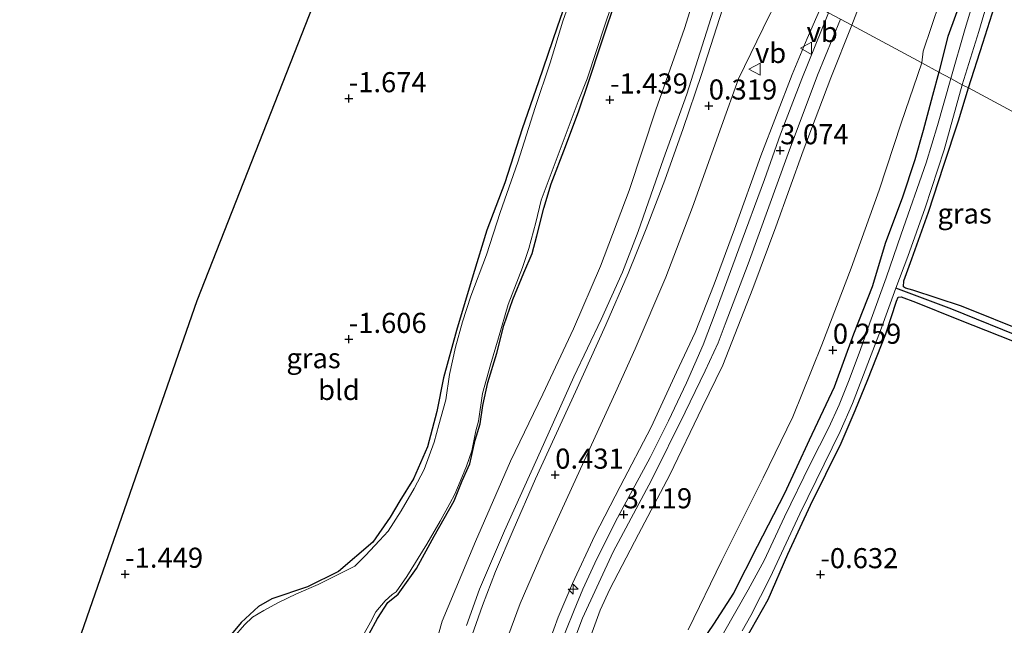
# Model space of a CAD drawing. Units: metres. Extents: x 129994 to 140004, y 487500 to 493753.
# Drawn here: x 133549 to 133672, y 493175 to 493251 of the extents above; entities that cross this region are included whole.
import ezdxf
from ezdxf.enums import TextEntityAlignment as Align

# ---------------------------------------------------------------- set-up
doc = ezdxf.new("R2010")
doc.units = ezdxf.units.M
doc.layers.get('0').update_dxf_attribs({"lineweight": 25})
for name, color, linetype, lineweight in [('B-ME-AL-OVERIG-S-B1', 7, 'Continuous', 18), ('B-ME-GW-KRUINLIJN-L-B1', 93, 'Continuous', 18), ('B-ME-GW-TEENLIJN-L-B1', 93, 'Continuous', 18), ('B-ME-IE-GRASLAND-GV-B6', 93, 'Continuous', 18), ('B-ME-IE-GRONDWERKLIJN-GROND_INGERICHT-GV-B6', 253, 'Continuous', 18), ('B-ME-IE-HULPGEOMETRIE-L-B1', 53, 'Continuous', 18), ('B-ME-OG-WATER-GV-B6', 153, 'Continuous', 18), ('B-ME-VH-VERH_SOORT-BITUMEN-GV-B6', 8, 'IE-TERREINAFSCHEIDING-NATUURLIJK-HOUTWAL', 18), ('B-ME-VH-VERH_SOORT-KLINKERS-GV-B6', 8, 'IE-TERREINAFSCHEIDING-NATUURLIJK-HOUTWAL', 18), ('B-ME-VW-MEUBILAIR_WEGMEUBILAIR-VERKEERSBORD-S-B1', 8, 'Continuous', 18)]:
    doc.layers.add(name, color=color, linetype=linetype, lineweight=lineweight)
for name, color, linetype in [('B-ME-GW-HOOGTEPUNT-S-B1', 10, 'Continuous'), ('B-ME-GW-INSTEEKWATERGANG-L-B1', 10, 'Continuous'), ('B-ME-GW-WATERGANG-GREPPEL-L-B1', 10, 'Continuous'), ('B-ME-IE-TERREINAFSCHEIDING-HAAG-L-B1', 10, 'Continuous'), ('B-ME-KG-KADASTRAAL-OPNAMEDTMGRENS-L-B1', 10, 'Continuous')]:
    doc.layers.add(name, color=color, linetype=linetype)
doc.styles.add('NLCS-ISO', font='NLCS-ISO.TTF')
doc.linetypes.add('IE-TERREINAFSCHEIDING-NATUURLIJK-HOUTWAL', pattern='A,7,-1.5,[67,NLCS.SHX,S=0.75,R=45,X=0,Y=0],-1.5,7,-1.5,[70,NLCS.SHX,S=0.75,R=0,X=0,Y=0],-1.5', length=20)

# ---------------------------------------------------------------- blocks, each defined once
blk = doc.blocks.new('hecto')
for p, q in [((0, 0.625), (-0.625, 0)), ((0, -0.625), (0, 0.625)), ((-0.625, 0), (0.625, 0)), ((0.625, 0), (0, -0.625))]:
    blk.add_line(p, q)
blk = doc.blocks.new('hoogtepunt')
for p, q in [((-0.5, 0), (0.5, 0)), ((0, 0.5), (0, -0.5))]:
    blk.add_line(p, q)
blk = doc.blocks.new('verkeersbord')
for p, q in [((0, 0.75), (-0.75, -0.625)), ((0.75, -0.625), (0, 0.75)), ((-0.75, -0.625), (0.75, -0.625))]:
    blk.add_line(p, q)

msp = doc.modelspace()

# ---------------------------------------------------------------- linework, layer by layer
at = {"layer": 'B-ME-GW-INSTEEKWATERGANG-L-B1'}
msp.add_line((133596.564, 493179.233, -1.362), (133598.819, 493182.414, -1.33), dxfattribs=at)
for points in [[(133672.419, 493271.039, 0.037), (133670.917, 493265.864, 0.046), (133668.805, 493259.271, 0.052), (133667.063, 493254.305, 0.148), (133664.969, 493248.578, 0.176), (133663.853, 493244.162, 0.159)], [(133622.727, 493266.283, -1.678), (133621.063, 493262.721, -1.646), (133618.669, 493256.461, -1.568), (133616.355, 493249.753, -1.539), (133614.038, 493242.965, -1.582), (133611.993, 493237.122, -1.532), (133609.821, 493230.377, -1.529), (133607.583, 493224.477, -1.497), (133605.897, 493218.924, -1.539), (133603.799, 493212.017, -1.589), (133602.181, 493206.144, -1.55), (133601.353, 493201.944, -1.55), (133600.216, 493197.548, -1.554), (133598.457, 493193.571, -1.561), (133596.756, 493190.815, -1.557), (133595.543, 493188.807, -1.578), (133593.4, 493185.685, -1.596), (133589.109, 493182.034, -1.564), (133585.276, 493180.115, -1.561), (133580.837, 493178.647, -1.479), (133579.183, 493177.687, -1.465), (133577.016, 493175.711, -1.529), (133574.347, 493172.512, -1.493)], [(133598.819, 493182.414, -1.33), (133601.04, 493186.423, -1.404), (133603.513, 493190.821, -1.493), (133604.536, 493193.297, -1.575), (133605.483, 493195.411, -1.55), (133606.157, 493198.36, -1.539), (133606.753, 493200.422, -1.532), (133607.102, 493202.699, -1.504), (133607.725, 493205.555, -1.546), (133608.82, 493209.205, -1.49), (133609.718, 493212.64, -1.529), (133610.831, 493215.876, -1.482), (133612.185, 493219.184, -1.468), (133613.223, 493221.612, -1.397), (133613.807, 493223.802, -1.397), (133614.704, 493227.236, -1.426), (133615.619, 493230.257, -1.468), (133617.368, 493234.886, -1.536), (133619.033, 493239.359, -1.518), (133620.304, 493243.035, -1.493), (133621.779, 493247.531, -1.468), (133623.906, 493253.896, -1.461), (133625.627, 493258.621, -1.514), (133627.339, 493263.803, -1.53)], [(133667.532, 493242.183, -0.539), (133669.318, 493247.756, -0.396), (133670.76, 493252.313, -0.501), (133672.264, 493258.179, -0.468)], [(133663.853, 493244.162, 0.159), (133663.079, 493241.236, 0.184), (133661.896, 493236.904, 0.116), (133660.88, 493233.251, 0.12), (133659.301, 493228.488, 0.148), (133657.218, 493222.947, 0.127), (133655.565, 493217.456, 0.123), (133653.216, 493211.575, 0.091), (133650.826, 493204.948, 0.12), (133647.706, 493198.394, 0.184), (133644.646, 493191.726, 0.173), (133641.24, 493185.166, 0.155), (133638.273, 493179.339, 0.134), (133635.802, 493175.465, 0.163), (133632.753, 493170.975, 0.202)], [(133675.606, 493210.914, -0.615), (133675.396, 493211.271, -0.619), (133674.919, 493211.733, -0.64), (133666.683, 493215.039, -0.654), (133660.613, 493217.046, -0.583), (133659.699, 493217.3, -0.573), (133659.449, 493217.436, -0.576), (133659.508, 493218.213, -0.562), (133660.509, 493220.946, -0.594), (133662.57, 493226.743, -0.619), (133664.488, 493232.578, -0.615), (133666.286, 493238.114, -0.569), (133667.532, 493242.183, -0.539)], [(133639.775, 493173.597, -0.555), (133642.602, 493178.573, -0.541), (133645.055, 493184.199, -0.59), (133647.872, 493190.272, -0.569), (133651.701, 493197.981, -0.594), (133653.432, 493202.057, -0.633), (133655.013, 493205.931, -0.654), (133657.244, 493211.595, -0.59), (133658.561, 493215.653, -0.569), (133658.801, 493216.17, -0.573), (133659.153, 493216.221, -0.576), (133660.958, 493215.523, -0.558), (133666.302, 493213.388, -0.57)], [(133592.944, 493174.287, -1.294), (133593.979, 493176.191, -1.316), (133595.255, 493178.166, -1.333), (133596.564, 493179.233, -1.362)]]:
    msp.add_polyline3d(points, dxfattribs=at)
at = {"layer": 'B-ME-GW-KRUINLIJN-L-B1'}
msp.add_line((133647.458, 493248.321, 3.112), (133649.103, 493252.096, 3.099), dxfattribs=at)
for points in [[(133667.908, 493301.88, 3.041), (133667.473, 493298.749, 3.086), (133667.36, 493296.709, 3.05), (133666.41, 493291.144, 3.032), (133664.693, 493284.904, 3.041), (133664.06, 493282.764, 3.025), (133662.989, 493279.146, 2.998), (133660.262, 493270.151, 3.025), (133657.451, 493262.192, 3.106), (133654.611, 493254.152, 3.187), (133653.021, 493249.988, 3.123)], [(133605.057, 493175.339, 0.515), (133606.659, 493179.846, 0.472), (133609.786, 493187.082, 0.352), (133614.262, 493197.022, 0.259), (133618.426, 493206.242, 0.16), (133621.82, 493213.374, 0.163), (133624.472, 493219.291, 0.16), (133626.411, 493224.343, 0.163), (133629.584, 493233.374, 0.128), (133632.5, 493241.413, 0.17), (133635.782, 493251.759, 0.16), (133637.718, 493258.22, 0.136)], [(133653.021, 493249.988, 3.123), (133650.421, 493243.433, 3.066), (133646.945, 493234.365, 3.012), (133643.552, 493224.928, 3.02), (133640.712, 493217.253, 3.052), (133636.964, 493207.685, 3.059), (133634.399, 493202.448, 3.03), (133630.358, 493194.051, 3.059), (133626.463, 493186.666, 3.073), (133622.904, 493179.826, 3.055), (133621.703, 493177.245, 3.062), (133619.49, 493171.169, 3.066)], [(133614.328, 493170.377, 3.119), (133616.49, 493176.359, 3.126), (133618.24, 493180.544, 3.155), (133621.036, 493186.504, 3.08), (133624.204, 493192.626, 3.062), (133628.051, 493199.996, 3.052), (133631.212, 493206.85, 3.055), (133633.528, 493211.778, 3.087), (133635.897, 493217.769, 3.059), (133638.406, 493224.613, 3.044), (133641.709, 493233.735, 3.048), (133645.604, 493243.87, 3.105), (133647.458, 493248.321, 3.112)]]:
    msp.add_polyline3d(points, dxfattribs=at)
at = {"layer": 'B-ME-GW-TEENLIJN-L-B1'}
for points in [[(133674.795, 493324.898, 1.459), (133675.61, 493321.133, 1.306), (133677.442, 493314.788, 0.874), (133678.306, 493308.459, 0.495), (133677.4, 493303.155, 0.439), (133676.034, 493297.42, 0.427), (133674.74, 493289.382, 0.252), (133673.085, 493282.879, 0.161), (133670.691, 493275.523, 0.159), (133668.691, 493268.499, 0.143), (133666.104, 493259.669, 0.109), (133663.961, 493252.884, 0.159), (133661.899, 493246.761, 0.244), (133661.729, 493245.304, 0.213)], [(133635.292, 493259.525, -1.206), (133632.213, 493249.578, -1.17), (133628.621, 493239.459, -1.201), (133625.305, 493229.45, -1.22), (133621.736, 493220.013, -1.3), (133618.36, 493212.209, -1.346), (133614.564, 493204.111, -1.372), (133610.537, 493195.749, -1.185), (133606.198, 493185.775, -1.109), (133602.015, 493175.847, -1.048), (133600.069, 493168.915, -0.945)], [(133644.57, 493254.534, 0.553), (133642.74, 493251.17, 0.444), (133638.925, 493243.337, 0.359), (133636.797, 493237.417, 0.284), (133633.192, 493227.368, 0.234), (133629.871, 493218.66, 0.231), (133626.035, 493209.747, 0.146), (133623.606, 493204.315, 0.135), (133618.793, 493193.83, 0.419), (133614.614, 493184.659, 0.405), (133611.747, 493178.049, 0.497), (133609.504, 493171.99, 0.476)], [(133661.729, 493245.304, 0.213), (133659.171, 493237.824, 0.174), (133656.407, 493229.469, 0.182), (133652.948, 493219.755, 0.186), (133649.291, 493210.236, 0.22), (133645.67, 493201.262, 0.224), (133641.995, 493193.707, 0.247), (133636.859, 493183.385, 0.262), (133632.652, 493174.772, 0.193)]]:
    msp.add_polyline3d(points, dxfattribs=at)
at = {"layer": 'B-ME-GW-WATERGANG-GREPPEL-L-B1'}
msp.add_polyline3d([(133674.889, 493210.861, -0.974), (133665.472, 493214.69, -0.974), (133658.511, 493217.268, -1.15)], dxfattribs=at)
at = {"layer": 'B-ME-IE-GRASLAND-GV-B6'}
for points in [[(133673.277, 493318.414, 2.083), (133671.718, 493312.403, 2.461), (133670.328, 493308.063, 2.8), (133667.908, 493301.88, 3.041), (133667.473, 493298.749, 3.086), (133667.36, 493296.709, 3.05), (133666.41, 493291.144, 3.032), (133664.693, 493284.904, 3.041), (133664.06, 493282.764, 3.025), (133662.989, 493279.146, 2.998), (133660.262, 493270.151, 3.025), (133657.451, 493262.192, 3.106), (133654.611, 493254.152, 3.187), (133653.021, 493249.988, 3.123), (133651.619, 493250.742, 3.117)], [(133653.021, 493249.988, 3.123), (133654.611, 493254.152, 3.187), (133657.451, 493262.192, 3.106), (133660.262, 493270.151, 3.025), (133662.989, 493279.146, 2.998), (133664.06, 493282.764, 3.025), (133664.693, 493284.904, 3.041), (133666.41, 493291.144, 3.032), (133667.36, 493296.709, 3.05), (133667.473, 493298.749, 3.086), (133667.908, 493301.88, 3.041), (133670.328, 493308.063, 2.8), (133671.718, 493312.403, 2.461), (133673.277, 493318.414, 2.083)], [(133673.085, 493282.879, 0.161), (133670.691, 493275.523, 0.159), (133668.691, 493268.499, 0.143), (133666.104, 493259.669, 0.109), (133663.961, 493252.884, 0.159), (133661.899, 493246.761, 0.244), (133661.729, 493245.304, 0.213), (133653.021, 493249.988, 3.123)], [(133661.729, 493245.304, 0.213), (133661.899, 493246.761, 0.244), (133663.961, 493252.884, 0.159), (133666.104, 493259.669, 0.109), (133668.691, 493268.499, 0.143), (133670.691, 493275.523, 0.159), (133673.085, 493282.879, 0.161)], [(133672.419, 493271.039, 0.037), (133670.917, 493265.864, 0.046), (133668.805, 493259.271, 0.052), (133667.063, 493254.305, 0.148), (133664.969, 493248.578, 0.176), (133663.853, 493244.162, 0.159), (133661.729, 493245.304, 0.213)], [(133663.853, 493244.162, 0.159), (133664.969, 493248.578, 0.176), (133667.063, 493254.305, 0.148), (133668.805, 493259.271, 0.052), (133670.917, 493265.864, 0.046), (133672.419, 493271.039, 0.037)], [(133574.347, 493172.512, -1.493), (133577.016, 493175.711, -1.529), (133579.183, 493177.687, -1.465), (133580.837, 493178.647, -1.479), (133585.276, 493180.115, -1.561), (133589.109, 493182.034, -1.564), (133593.4, 493185.685, -1.596), (133595.543, 493188.807, -1.578), (133596.756, 493190.815, -1.557), (133598.457, 493193.571, -1.561), (133600.216, 493197.548, -1.554), (133601.353, 493201.944, -1.55), (133602.181, 493206.144, -1.55), (133603.799, 493212.017, -1.589), (133605.897, 493218.924, -1.539), (133607.583, 493224.477, -1.497), (133609.821, 493230.377, -1.529), (133611.993, 493237.122, -1.532), (133614.038, 493242.965, -1.582), (133616.355, 493249.753, -1.539), (133618.669, 493256.461, -1.568), (133621.063, 493262.721, -1.646), (133622.727, 493266.283, -1.678)], [(133672.529, 493266.955, -1.15), (133670.073, 493259.28, -1.15), (133667.125, 493249.591, -1.15), (133665.325, 493243.37, -1.15), (133663.853, 493244.162, 0.159)], [(133672.264, 493258.179, -0.468), (133670.76, 493252.313, -0.501), (133669.318, 493247.756, -0.396), (133667.532, 493242.183, -0.539), (133666.768, 493242.594, -1.15), (133668.809, 493249.226, -1.15), (133670.937, 493256.412, -1.15), (133674.026, 493266.799, -1.15)], [(133627.339, 493263.803, -1.53), (133635.292, 493259.525, -1.206), (133632.213, 493249.578, -1.17), (133628.621, 493239.459, -1.201), (133625.305, 493229.45, -1.22), (133621.736, 493220.013, -1.3), (133618.36, 493212.209, -1.346), (133614.564, 493204.111, -1.372), (133610.537, 493195.749, -1.185), (133606.198, 493185.775, -1.109), (133602.015, 493175.847, -1.048), (133600.069, 493168.915, -0.945)], [(133600.069, 493168.915, -0.945), (133602.015, 493175.847, -1.048), (133606.198, 493185.775, -1.109), (133610.537, 493195.749, -1.185), (133614.564, 493204.111, -1.372), (133618.36, 493212.209, -1.346), (133621.736, 493220.013, -1.3), (133625.305, 493229.45, -1.22), (133628.621, 493239.459, -1.201), (133632.213, 493249.578, -1.17), (133635.292, 493259.525, -1.206)], [(133635.292, 493259.525, -1.206), (133637.718, 493258.22, 0.136), (133635.782, 493251.759, 0.16), (133632.5, 493241.413, 0.17), (133629.584, 493233.374, 0.128), (133626.411, 493224.343, 0.163), (133624.472, 493219.291, 0.16), (133621.82, 493213.374, 0.163), (133618.426, 493206.242, 0.16), (133614.262, 493197.022, 0.259), (133609.786, 493187.082, 0.352), (133606.659, 493179.846, 0.472), (133605.057, 493175.339, 0.515)], [(133592.118, 493173.939, -1.75), (133593.102, 493175.748, -1.75), (133593.794, 493177.021, -1.75), (133594.934, 493178.398, -1.75), (133595.797, 493179.187, -1.75), (133596.32, 493179.51, -1.75), (133597.614, 493181.411, -1.75), (133600.108, 493185.437, -1.75), (133601.793, 493188.297, -1.75), (133602.978, 493190.475, -1.75), (133603.615, 493191.647, -1.75), (133604.268, 493193.246, -1.75), (133605.064, 493195.156, -1.75), (133605.71, 493197.062, -1.75), (133606.239, 493199.552, -1.75), (133606.536, 493200.737, -1.75), (133607.064, 493204.182, -1.75), (133608.04, 493207.732, -1.75), (133609.043, 493211.093, -1.75), (133610.262, 493215.249, -1.75), (133612.024, 493219.846, -1.75), (133612.836, 493222.218, -1.75), (133613.681, 493225.448, -1.75), (133614.375, 493228.239, -1.75), (133616.838, 493234.843, -1.75), (133618.961, 493240.503, -1.75), (133620.066, 493243.332, -1.75), (133622.352, 493250.249, -1.75), (133624.023, 493255.157, -1.75)], [(133618.566, 493254.861, -1.75), (133617.049, 493250.476, -1.75), (133615.489, 493245.292, -1.75), (133613.608, 493239.76, -1.75), (133611.462, 493232.94, -1.75), (133609.233, 493226.686, -1.75), (133607.55, 493221.437, -1.75), (133605.615, 493216.283, -1.75), (133604.566, 493213.077, -1.75), (133603.69, 493209.95, -1.75), (133602.958, 493206.529, -1.75), (133602.508, 493203.387, -1.75), (133601.599, 493200.279, -1.75), (133601.03, 493198.115, -1.75), (133599.786, 493194.711, -1.75), (133598.563, 493192.381, -1.75), (133596.913, 493189.588, -1.75), (133595.325, 493187.066, -1.75), (133594.243, 493185.875, -1.75), (133592.489, 493184.007, -1.75), (133591.164, 493182.688, -1.75), (133588.907, 493181.571, -1.75), (133586.58, 493180.406, -1.75), (133583.913, 493179.252, -1.75), (133581.571, 493178.139, -1.75), (133579.831, 493177.175, -1.75), (133578.42, 493176.336, -1.75), (133577.432, 493175.398, -1.75), (133576.065, 493173.841, -1.75)], [(133623.906, 493253.896, -1.461), (133621.779, 493247.531, -1.468), (133620.304, 493243.035, -1.493), (133619.033, 493239.359, -1.518), (133617.368, 493234.886, -1.536), (133615.619, 493230.257, -1.468), (133614.704, 493227.236, -1.426), (133613.807, 493223.802, -1.397), (133613.223, 493221.612, -1.397), (133612.185, 493219.184, -1.468), (133610.831, 493215.876, -1.482), (133609.718, 493212.64, -1.529), (133608.82, 493209.205, -1.49), (133607.725, 493205.555, -1.546), (133607.102, 493202.699, -1.504), (133606.753, 493200.422, -1.532), (133606.157, 493198.36, -1.539), (133605.483, 493195.411, -1.55), (133604.536, 493193.297, -1.575), (133603.513, 493190.821, -1.493), (133601.04, 493186.423, -1.404), (133598.819, 493182.414, -1.33), (133596.564, 493179.233, -1.362), (133595.255, 493178.166, -1.333), (133593.979, 493176.191, -1.316), (133592.944, 493174.287, -1.294)], [(133592.944, 493174.287, -1.294), (133593.979, 493176.191, -1.316), (133595.255, 493178.166, -1.333), (133596.564, 493179.233, -1.362), (133598.819, 493182.414, -1.33), (133601.04, 493186.423, -1.404), (133603.513, 493190.821, -1.493), (133604.536, 493193.297, -1.575), (133605.483, 493195.411, -1.55), (133606.157, 493198.36, -1.539), (133606.753, 493200.422, -1.532), (133607.102, 493202.699, -1.504), (133607.725, 493205.555, -1.546), (133608.82, 493209.205, -1.49), (133609.718, 493212.64, -1.529), (133610.831, 493215.876, -1.482), (133612.185, 493219.184, -1.468), (133613.223, 493221.612, -1.397), (133613.807, 493223.802, -1.397), (133614.704, 493227.236, -1.426), (133615.619, 493230.257, -1.468), (133617.368, 493234.886, -1.536), (133619.033, 493239.359, -1.518), (133620.304, 493243.035, -1.493), (133621.779, 493247.531, -1.468), (133623.906, 493253.896, -1.461)], [(133636.955, 493252.132, 0.192), (133634.317, 493243.862, 0.192), (133632.034, 493237.137, 0.135), (133629.746, 493230.698, 0.124), (133627.423, 493224.642, 0.117), (133625.181, 493219.108, 0.11), (133622.402, 493212.734, 0.103), (133618.633, 493204.391, 0.192), (133613.665, 493193.546, 0.334), (133610.886, 493187.172, 0.384), (133608.689, 493182.017, 0.44), (133607.05, 493177.814, 0.458), (133604.97, 493171.908, 0.458)], [(133605.057, 493175.339, 0.515), (133606.659, 493179.846, 0.472), (133609.786, 493187.082, 0.352), (133614.262, 493197.022, 0.259), (133618.426, 493206.242, 0.16), (133621.82, 493213.374, 0.163), (133624.472, 493219.291, 0.16), (133626.411, 493224.343, 0.163), (133629.584, 493233.374, 0.128), (133632.5, 493241.413, 0.17), (133635.782, 493251.759, 0.16)], [(133614.328, 493170.377, 3.119), (133616.49, 493176.359, 3.126), (133618.24, 493180.544, 3.155), (133621.036, 493186.504, 3.08), (133624.204, 493192.626, 3.062), (133628.051, 493199.996, 3.052), (133631.212, 493206.85, 3.055), (133633.528, 493211.778, 3.087), (133635.897, 493217.769, 3.059), (133638.406, 493224.613, 3.044), (133641.709, 493233.735, 3.048), (133645.604, 493243.87, 3.105), (133647.458, 493248.321, 3.112), (133649.103, 493252.096, 3.099)], [(133649.103, 493252.096, 3.099), (133647.458, 493248.321, 3.112), (133645.604, 493243.87, 3.105), (133641.709, 493233.735, 3.048), (133638.406, 493224.613, 3.044), (133635.897, 493217.769, 3.059), (133633.528, 493211.778, 3.087), (133631.212, 493206.85, 3.055), (133628.051, 493199.996, 3.052), (133624.204, 493192.626, 3.062), (133621.036, 493186.504, 3.08), (133618.24, 493180.544, 3.155), (133616.49, 493176.359, 3.126), (133614.328, 493170.377, 3.119)], [(133650.118, 493251.55, 3.119), (133646.809, 493243.335, 3.094), (133644.156, 493236.448, 3.034), (133642.133, 493230.795, 3.044), (133638.942, 493222.178, 3.059), (133636.15, 493214.517, 3.055), (133634.508, 493210.234, 3.052), (133632.453, 493205.488, 3.041), (133630.208, 493200.765, 3.041), (133627.905, 493196.234, 3.041), (133623.863, 493188.727, 3.069), (133621.287, 493183.618, 3.08), (133619.55, 493179.831, 3.069), (133618.459, 493177.229, 3.076), (133616.39, 493172.087, 3.073)], [(133609.504, 493171.99, 0.476), (133611.747, 493178.049, 0.497), (133614.614, 493184.659, 0.405), (133618.793, 493193.83, 0.419), (133623.606, 493204.315, 0.135), (133626.035, 493209.747, 0.146), (133629.871, 493218.66, 0.231), (133633.192, 493227.368, 0.234), (133636.797, 493237.417, 0.284), (133638.925, 493243.337, 0.359), (133642.74, 493251.17, 0.444)], [(133617.215, 493170.182, 3.066), (133619.49, 493176.224, 3.069), (133623.304, 493184.502, 3.084), (133628.093, 493193.382, 3.055), (133632.296, 493201.853, 3.044), (133634.762, 493206.982, 3.069), (133636.376, 493210.471, 3.087), (133637.236, 493212.794, 3.066), (133640.101, 493220.294, 3.073), (133645.106, 493234.031, 3.02), (133648.748, 493243.777, 3.087), (133651.619, 493250.742, 3.117), (133653.021, 493249.988, 3.123), (133650.421, 493243.433, 3.066), (133646.945, 493234.365, 3.012), (133643.552, 493224.928, 3.02), (133640.712, 493217.253, 3.052), (133636.964, 493207.685, 3.059), (133634.399, 493202.448, 3.03), (133630.358, 493194.051, 3.059), (133626.463, 493186.666, 3.073), (133622.904, 493179.826, 3.055), (133621.703, 493177.245, 3.062), (133619.49, 493171.169, 3.066)], [(133619.49, 493171.169, 3.066), (133621.703, 493177.245, 3.062), (133622.904, 493179.826, 3.055), (133626.463, 493186.666, 3.073), (133630.358, 493194.051, 3.059), (133634.399, 493202.448, 3.03), (133636.964, 493207.685, 3.059), (133640.712, 493217.253, 3.052), (133643.552, 493224.928, 3.02), (133646.945, 493234.365, 3.012), (133650.421, 493243.433, 3.066), (133653.021, 493249.988, 3.123), (133661.729, 493245.304, 0.213), (133659.171, 493237.824, 0.174), (133656.407, 493229.469, 0.182), (133652.948, 493219.755, 0.186), (133649.291, 493210.236, 0.22), (133645.67, 493201.262, 0.224), (133641.995, 493193.707, 0.247), (133636.859, 493183.385, 0.262), (133632.652, 493174.772, 0.193)], [(133632.652, 493174.772, 0.193), (133636.859, 493183.385, 0.262), (133641.995, 493193.707, 0.247), (133645.67, 493201.262, 0.224), (133649.291, 493210.236, 0.22), (133652.948, 493219.755, 0.186), (133656.407, 493229.469, 0.182), (133659.171, 493237.824, 0.174), (133661.729, 493245.304, 0.213)], [(133661.729, 493245.304, 0.213), (133663.853, 493244.162, 0.159), (133663.079, 493241.236, 0.184), (133661.896, 493236.904, 0.116), (133660.88, 493233.251, 0.12), (133659.301, 493228.488, 0.148), (133657.218, 493222.947, 0.127), (133655.565, 493217.456, 0.123), (133653.216, 493211.575, 0.091), (133650.826, 493204.948, 0.12), (133647.706, 493198.394, 0.184), (133644.646, 493191.726, 0.173), (133641.24, 493185.166, 0.155), (133638.273, 493179.339, 0.134), (133635.802, 493175.465, 0.163), (133632.753, 493170.975, 0.202)], [(133632.753, 493170.975, 0.202), (133635.802, 493175.465, 0.163), (133638.273, 493179.339, 0.134), (133641.24, 493185.166, 0.155), (133644.646, 493191.726, 0.173), (133647.706, 493198.394, 0.184), (133650.826, 493204.948, 0.12), (133653.216, 493211.575, 0.091), (133655.565, 493217.456, 0.123), (133657.218, 493222.947, 0.127), (133659.301, 493228.488, 0.148), (133660.88, 493233.251, 0.12), (133661.896, 493236.904, 0.116), (133663.079, 493241.236, 0.184), (133663.853, 493244.162, 0.159)], [(133663.853, 493244.162, 0.159), (133665.325, 493243.37, -1.15), (133663.665, 493237.521, -1.15), (133662.276, 493232.891, -1.15), (133659.169, 493223.984, -1.15), (133657.276, 493218.586, -1.15), (133655.273, 493212.987, -1.15), (133654.044, 493209.53, -1.15), (133652.596, 493205.67, -1.15), (133651.455, 493202.773, -1.15), (133650.146, 493199.967, -1.15), (133647.819, 493195.369, -1.15), (133644.658, 493188.837, -1.15), (133642.131, 493183.393, -1.15), (133640.111, 493179.758, -1.15), (133637.039, 493174.349, -1.15)], [(133666.768, 493242.594, -1.15), (133667.532, 493242.183, -0.539), (133666.286, 493238.114, -0.569), (133664.488, 493232.578, -0.615), (133662.57, 493226.743, -0.619), (133660.509, 493220.946, -0.594), (133659.508, 493218.213, -0.562), (133659.449, 493217.436, -0.576), (133659.699, 493217.3, -0.573), (133660.613, 493217.046, -0.583), (133666.683, 493215.039, -0.654), (133674.919, 493211.733, -0.64), (133675.396, 493211.271, -0.619), (133675.606, 493210.914, -0.615), (133675.609, 493210.548, -0.612), (133674.889, 493210.861, -0.974), (133665.472, 493214.69, -0.974), (133658.511, 493217.268, -1.15), (133659.98, 493221.241, -1.15), (133662.134, 493227.279, -1.15), (133664.534, 493234.486, -1.15), (133666.768, 493242.594, -1.15)], [(133639.371, 493174.644, -1.15), (133640.462, 493176.57, -1.15), (133642.861, 493181.302, -1.15), (133646.548, 493189.199, -1.15), (133649.561, 493195.377, -1.15), (133651.563, 493199.457, -1.15), (133653.118, 493202.954, -1.15), (133656.571, 493212.02, -1.15), (133658.511, 493217.268, -1.15), (133665.472, 493214.69, -0.974), (133674.889, 493210.861, -0.974)], [(133675, 493209.949, -0.597), (133666.302, 493213.388, -0.57), (133660.958, 493215.523, -0.558), (133659.153, 493216.221, -0.576), (133658.801, 493216.17, -0.573), (133658.561, 493215.653, -0.569), (133657.244, 493211.595, -0.59), (133655.013, 493205.931, -0.654), (133653.432, 493202.057, -0.633), (133651.701, 493197.981, -0.594), (133647.872, 493190.272, -0.569), (133645.055, 493184.199, -0.59), (133642.602, 493178.573, -0.541), (133639.775, 493173.597, -0.555)]]:
    msp.add_polyline3d(points, dxfattribs=at)
at = {"layer": 'B-ME-IE-GRONDWERKLIJN-GROND_INGERICHT-GV-B6'}
for points in [[(133549.449, 493152.289, -1.412), (133560.495, 493184.022, -1.446), (133571.542, 493215.754, -1.479), (133583.141, 493245.256, -1.557), (133594.741, 493274.758, -1.636), (133603.699, 493272.201, -1.636), (133613.695, 493269.409, -1.636), (133617.589, 493268.57, -1.651), (133618.365, 493268.629, -1.67)], [(133618.365, 493268.629, -1.67), (133622.727, 493266.283, -1.678), (133621.063, 493262.721, -1.646), (133618.669, 493256.461, -1.568), (133616.355, 493249.753, -1.539), (133614.038, 493242.965, -1.582), (133611.993, 493237.122, -1.532), (133609.821, 493230.377, -1.529), (133607.583, 493224.477, -1.497), (133605.897, 493218.924, -1.539), (133603.799, 493212.017, -1.589), (133602.181, 493206.144, -1.55), (133601.353, 493201.944, -1.55), (133600.216, 493197.548, -1.554), (133598.457, 493193.571, -1.561), (133596.756, 493190.815, -1.557), (133595.543, 493188.807, -1.578), (133593.4, 493185.685, -1.596), (133589.109, 493182.034, -1.564), (133585.276, 493180.115, -1.561), (133580.837, 493178.647, -1.479), (133579.183, 493177.687, -1.465), (133577.016, 493175.711, -1.529), (133574.347, 493172.512, -1.493)], [(133667.532, 493242.183, -0.539), (133669.318, 493247.756, -0.396), (133670.76, 493252.313, -0.501), (133672.264, 493258.179, -0.468), (133674.805, 493257.347, -0.304), (133677.262, 493256.359, -0.338), (133679.89, 493255.926, -0.456), (133683.114, 493251.399, -0.494), (133685.79, 493248.273, -0.468), (133687.902, 493245.142, -0.451), (133688.548, 493244.048, -0.465), (133691.885, 493239.607, -0.516), (133693.423, 493238.105, -0.481), (133696.57, 493234.234, -0.482), (133698.891, 493230.83, -0.522), (133700.192, 493227.983, -0.522), (133700.695, 493225.443, -0.51), (133700.735, 493224.324, -0.558), (133700.055, 493224.69, -0.407), (133667.532, 493242.183, -0.539)], [(133674.919, 493211.733, -0.64), (133666.683, 493215.039, -0.654), (133660.613, 493217.046, -0.583), (133659.699, 493217.3, -0.573), (133659.449, 493217.436, -0.576), (133659.508, 493218.213, -0.562), (133660.509, 493220.946, -0.594), (133662.57, 493226.743, -0.619), (133664.488, 493232.578, -0.615), (133666.286, 493238.114, -0.569), (133667.532, 493242.183, -0.539), (133700.055, 493224.69, -0.407)], [(133639.775, 493173.597, -0.555), (133642.602, 493178.573, -0.541), (133645.055, 493184.199, -0.59), (133647.872, 493190.272, -0.569), (133651.701, 493197.981, -0.594), (133653.432, 493202.057, -0.633), (133655.013, 493205.931, -0.654), (133657.244, 493211.595, -0.59), (133658.561, 493215.653, -0.569), (133658.801, 493216.17, -0.573), (133659.153, 493216.221, -0.576), (133660.958, 493215.523, -0.558), (133666.302, 493213.388, -0.57), (133675, 493209.949, -0.597)]]:
    msp.add_polyline3d(points, dxfattribs=at)
at = {"layer": 'B-ME-IE-HULPGEOMETRIE-L-B1'}
msp.add_polyline3d([(133595.965, 493280.678, -1.821), (133597.232, 493279.996, -1.95), (133616.391, 493269.691, -1.95), (133618.365, 493268.629, -1.67), (133622.727, 493266.283, -1.678), (133623.095, 493266.085, -1.75), (133626.97, 493264.001, -1.75), (133627.339, 493263.803, -1.53), (133635.292, 493259.525, -1.206), (133637.718, 493258.22, 0.136), (133638.667, 493257.709, 0.192), (133644.57, 493254.534, 0.553), (133649.103, 493252.096, 3.099), (133650.118, 493251.55, 3.119), (133651.619, 493250.742, 3.117), (133653.021, 493249.988, 3.123), (133661.729, 493245.304, 0.213), (133663.853, 493244.162, 0.159), (133665.325, 493243.37, -1.15), (133666.768, 493242.594, -1.15), (133667.532, 493242.183, -0.539), (133700.055, 493224.69, -0.407)], dxfattribs=at)
at = {"layer": 'B-ME-IE-TERREINAFSCHEIDING-HAAG-L-B1'}
msp.add_line((133666.302, 493213.388, -0.57), (133675, 493209.949, -0.597), dxfattribs=at)
at = {"layer": 'B-ME-KG-KADASTRAAL-OPNAMEDTMGRENS-L-B1'}
msp.add_polyline3d([(133549.449, 493152.289, -1.412), (133560.495, 493184.022, -1.446), (133571.542, 493215.754, -1.479), (133583.141, 493245.256, -1.557), (133594.741, 493274.758, -1.636), (133595.05, 493275.543, -1.95), (133595.152, 493275.802, -1.95), (133595.902, 493280.297, -1.95), (133595.965, 493280.678, -1.821)], dxfattribs=at)
at = {"layer": 'B-ME-OG-WATER-GV-B6'}
for points in [[(133665.325, 493243.37, -1.15), (133667.125, 493249.591, -1.15), (133670.073, 493259.28, -1.15), (133672.529, 493266.955, -1.15), (133674.621, 493273.998, -1.15), (133677.334, 493282.511, -1.15), (133678.824, 493287.056, -1.15), (133680.327, 493292.665, -1.15), (133681.101, 493296.453, -1.15), (133681.408, 493297.916, -1.15), (133681.584, 493298.323, -1.15), (133681.873, 493298.599, -1.15), (133683.371, 493298.216, -1.15), (133683.412, 493298.039, -1.15), (133683.443, 493297.615, -1.15), (133681.95, 493292.674, -1.15), (133679.821, 493284.824, -1.15), (133677.004, 493276.391, -1.15), (133674.026, 493266.799, -1.15), (133670.937, 493256.412, -1.15), (133668.809, 493249.226, -1.15), (133666.768, 493242.594, -1.15), (133665.325, 493243.37, -1.15)], [(133624.023, 493255.157, -1.75), (133622.352, 493250.249, -1.75), (133620.066, 493243.332, -1.75), (133618.961, 493240.503, -1.75), (133616.838, 493234.843, -1.75), (133614.375, 493228.239, -1.75), (133613.681, 493225.448, -1.75), (133612.836, 493222.218, -1.75), (133612.024, 493219.846, -1.75), (133610.262, 493215.249, -1.75), (133609.043, 493211.093, -1.75), (133608.04, 493207.732, -1.75), (133607.064, 493204.182, -1.75), (133606.536, 493200.737, -1.75), (133606.239, 493199.552, -1.75), (133605.71, 493197.062, -1.75), (133605.064, 493195.156, -1.75), (133604.268, 493193.246, -1.75), (133603.615, 493191.647, -1.75), (133602.978, 493190.475, -1.75), (133601.793, 493188.297, -1.75), (133600.108, 493185.437, -1.75), (133597.614, 493181.411, -1.75), (133596.32, 493179.51, -1.75), (133595.797, 493179.187, -1.75), (133594.934, 493178.398, -1.75), (133593.794, 493177.021, -1.75), (133593.102, 493175.748, -1.75), (133592.118, 493173.939, -1.75)], [(133576.065, 493173.841, -1.75), (133577.432, 493175.398, -1.75), (133578.42, 493176.336, -1.75), (133579.831, 493177.175, -1.75), (133581.571, 493178.139, -1.75), (133583.913, 493179.252, -1.75), (133586.58, 493180.406, -1.75), (133588.907, 493181.571, -1.75), (133591.164, 493182.688, -1.75), (133592.489, 493184.007, -1.75), (133594.243, 493185.875, -1.75), (133595.325, 493187.066, -1.75), (133596.913, 493189.588, -1.75), (133598.563, 493192.381, -1.75), (133599.786, 493194.711, -1.75), (133601.03, 493198.115, -1.75), (133601.599, 493200.279, -1.75), (133602.508, 493203.387, -1.75), (133602.958, 493206.529, -1.75), (133603.69, 493209.95, -1.75), (133604.566, 493213.077, -1.75), (133605.615, 493216.283, -1.75), (133607.55, 493221.437, -1.75), (133609.233, 493226.686, -1.75), (133611.462, 493232.94, -1.75), (133613.608, 493239.76, -1.75), (133615.489, 493245.292, -1.75), (133617.049, 493250.476, -1.75), (133618.566, 493254.861, -1.75)], [(133637.039, 493174.349, -1.15), (133640.111, 493179.758, -1.15), (133642.131, 493183.393, -1.15), (133644.658, 493188.837, -1.15), (133647.819, 493195.369, -1.15), (133650.146, 493199.967, -1.15), (133651.455, 493202.773, -1.15), (133652.596, 493205.67, -1.15), (133654.044, 493209.53, -1.15), (133655.273, 493212.987, -1.15), (133657.276, 493218.586, -1.15), (133659.169, 493223.984, -1.15), (133662.276, 493232.891, -1.15), (133663.665, 493237.521, -1.15), (133665.325, 493243.37, -1.15)], [(133665.325, 493243.37, -1.15), (133666.768, 493242.594, -1.15), (133664.534, 493234.486, -1.15), (133662.134, 493227.279, -1.15), (133659.98, 493221.241, -1.15), (133658.511, 493217.268, -1.15), (133656.571, 493212.02, -1.15), (133653.118, 493202.954, -1.15), (133651.563, 493199.457, -1.15), (133649.561, 493195.377, -1.15), (133646.548, 493189.199, -1.15), (133642.861, 493181.302, -1.15), (133640.462, 493176.57, -1.15), (133639.371, 493174.644, -1.15)]]:
    msp.add_polyline3d(points, dxfattribs=at)
at = {"layer": 'B-ME-VH-VERH_SOORT-BITUMEN-GV-B6'}
for points in [[(133604.97, 493171.908, 0.458), (133607.05, 493177.814, 0.458), (133608.689, 493182.017, 0.44), (133610.886, 493187.172, 0.384), (133613.665, 493193.546, 0.334), (133618.633, 493204.391, 0.192), (133622.402, 493212.734, 0.103), (133625.181, 493219.108, 0.11), (133627.423, 493224.642, 0.117), (133629.746, 493230.698, 0.124), (133632.034, 493237.137, 0.135), (133634.317, 493243.862, 0.192), (133636.955, 493252.132, 0.192)], [(133642.74, 493251.17, 0.444), (133638.925, 493243.337, 0.359), (133636.797, 493237.417, 0.284), (133633.192, 493227.368, 0.234), (133629.871, 493218.66, 0.231), (133626.035, 493209.747, 0.146), (133623.606, 493204.315, 0.135), (133618.793, 493193.83, 0.419), (133614.614, 493184.659, 0.405), (133611.747, 493178.049, 0.497), (133609.504, 493171.99, 0.476)]]:
    msp.add_polyline3d(points, dxfattribs=at)
at = {"layer": 'B-ME-VH-VERH_SOORT-KLINKERS-GV-B6'}
for points in [[(133616.39, 493172.087, 3.073), (133618.459, 493177.229, 3.076), (133619.55, 493179.831, 3.069), (133621.287, 493183.618, 3.08), (133623.863, 493188.727, 3.069), (133627.905, 493196.234, 3.041), (133630.208, 493200.765, 3.041), (133632.453, 493205.488, 3.041), (133634.508, 493210.234, 3.052), (133636.15, 493214.517, 3.055), (133638.942, 493222.178, 3.059), (133642.133, 493230.795, 3.044), (133644.156, 493236.448, 3.034), (133646.809, 493243.335, 3.094), (133650.118, 493251.55, 3.119)], [(133651.619, 493250.742, 3.117), (133648.748, 493243.777, 3.087), (133645.106, 493234.031, 3.02), (133640.101, 493220.294, 3.073), (133637.236, 493212.794, 3.066), (133636.376, 493210.471, 3.087), (133634.762, 493206.982, 3.069), (133632.296, 493201.853, 3.044), (133628.093, 493193.382, 3.055), (133623.304, 493184.502, 3.084), (133619.49, 493176.224, 3.069), (133617.215, 493170.182, 3.066)]]:
    msp.add_polyline3d(points, dxfattribs=at)

# ---------------------------------------------------------------- block references
at = {"layer": 'B-ME-AL-OVERIG-S-B1', "rotation": 90}
msp.add_blockref('hecto', (133618.329, 493179.825, 3.138), dxfattribs=at)
at = {"layer": 'B-ME-GW-HOOGTEPUNT-S-B1', "rotation": 90}
for p in [(133590.398, 493240.873, -1.674), (133590.398, 493240.873, -1.674), (133622.913, 493240.712, -1.439), (133622.913, 493240.712, -1.439), (133635.211, 493239.963, 0.319), (133635.211, 493239.963, 0.319), (133644.104, 493234.403, 3.074), (133644.104, 493234.403, 3.074), (133590.405, 493210.933, -1.606), (133590.405, 493210.933, -1.606), (133650.658, 493209.583, 0.259), (133650.658, 493209.583, 0.259), (133616.111, 493194.044, 0.431), (133616.111, 493194.044, 0.431), (133624.624, 493189.116, 3.119), (133624.624, 493189.116, 3.119), (133562.575, 493181.718, -1.449), (133562.575, 493181.718, -1.449), (133649.106, 493181.664, -0.632), (133649.106, 493181.664, -0.632)]:
    msp.add_blockref('hoogtepunt', p, dxfattribs=at)
at = {"layer": 'B-ME-VW-MEUBILAIR_WEGMEUBILAIR-VERKEERSBORD-S-B1', "rotation": 90}
for p in [(133647.394, 493247.116, 3.139), (133640.972, 493244.508, 1.057)]:
    msp.add_blockref('verkeersbord', p, dxfattribs=at)

# ---------------------------------------------------------------- texts
at = {"layer": 'B-ME-GW-HOOGTEPUNT-S-B1', "ltscale": 0.2, "style": 'NLCS-ISO'}
for s, p in [('-1.674', (133590.398, 493240.873, -1.674)), ('-1.674', (133590.398, 493240.873, -1.674)), ('-1.439', (133622.913, 493240.712, -1.439)), ('-1.439', (133622.913, 493240.712, -1.439)), ('0.319', (133635.211, 493239.963, 0.319)), ('0.319', (133635.211, 493239.963, 0.319)), ('3.074', (133644.104, 493234.403, 3.074)), ('3.074', (133644.104, 493234.403, 3.074)), ('-1.606', (133590.405, 493210.933, -1.606)), ('-1.606', (133590.405, 493210.933, -1.606)), ('0.259', (133650.658, 493209.583, 0.259)), ('0.259', (133650.658, 493209.583, 0.259)), ('0.431', (133616.111, 493194.044, 0.431)), ('0.431', (133616.111, 493194.044, 0.431)), ('3.119', (133624.624, 493189.116, 3.119)), ('3.119', (133624.624, 493189.116, 3.119)), ('-1.449', (133562.575, 493181.718, -1.449)), ('-1.449', (133562.575, 493181.718, -1.449)), ('-0.632', (133649.106, 493181.664, -0.632)), ('-0.632', (133649.106, 493181.664, -0.632))]:
    msp.add_text(s, height=2.5, dxfattribs=at).set_placement(p, align=Align.BOTTOM_LEFT)
at = {"layer": 'B-ME-IE-GRASLAND-GV-B6', "ltscale": 0.2, "style": 'NLCS-ISO'}
for p in [(133667.06, 493226.571), (133586.023, 493208.573)]:
    msp.add_text('gras', height=2.5, dxfattribs=at).set_placement(p, align=Align.MIDDLE_CENTER)
at = {"layer": 'B-ME-IE-GRONDWERKLIJN-GROND_INGERICHT-GV-B6', "ltscale": 0.2, "style": 'NLCS-ISO'}
msp.add_text('bld', height=2.5, dxfattribs=at).set_placement((133589.183, 493204.617), align=Align.MIDDLE_CENTER)
at = {"layer": 'B-ME-VW-MEUBILAIR_WEGMEUBILAIR-VERKEERSBORD-S-B1', "ltscale": 0.2, "style": 'NLCS-ISO'}
for p in [(133647.394, 493247.116, 3.139), (133640.972, 493244.508, 1.057)]:
    msp.add_text('vb', height=2.5, dxfattribs=at).set_placement(p, align=Align.BOTTOM_LEFT)

doc.saveas('drawing.dxf')
